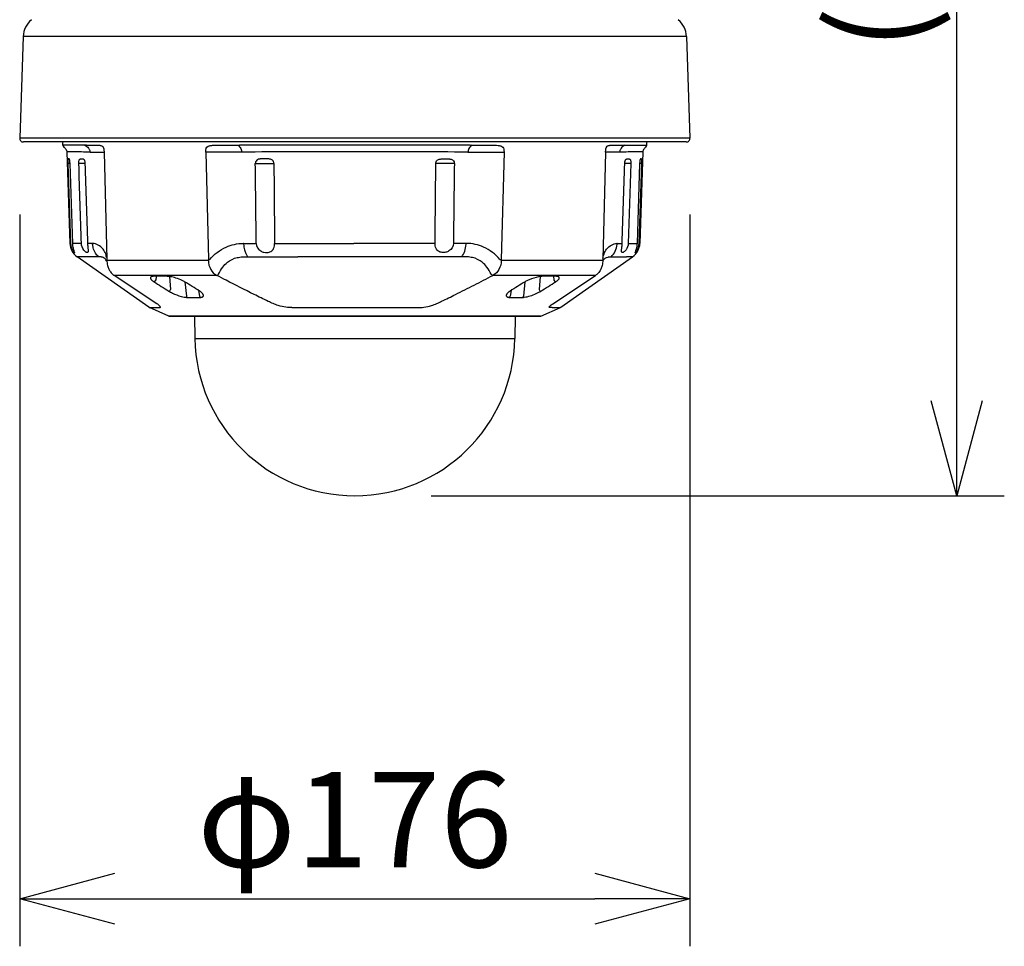
# Model space of a CAD drawing. Units: millimetres. Extents: x 260 to 397, y -1 to 233.
# Drawn here: x 277 to 302, y 117 to 141 of the extents above; entities that cross this region are included whole.
import ezdxf

# ---------------------------------------------------------------- set-up
doc = ezdxf.new("R2010")
doc.units = ezdxf.units.MM
doc.layers.add('GAIKEI', color=7, linetype='Continuous')
doc.layers.add('SUNPO', color=3, linetype='Continuous')
doc.styles.get("Standard").update_dxf_attribs({"font": 'monotxt.shx', "bigfont": 'bigfont.shx'})
doc.dimstyles.get("Standard").update_dxf_attribs({"dimscale": 0, "dimtxt": 2.5, "dimasz": 2.5, "dimexe": 1.25, "dimexo": 2, "dimtad": 1, "dimdec": 8, "dimtxsty": 'Standard', "dimblk": 'OPEN30', "dimcen": 2.5, "dimadec": 8, "dimazin": 2, "dimtfac": 1, "dimtdec": 8, "dimtmove": 0, "dimatfit": 3, "dimldrblk": 'OPEN30', "dimfxl": 0, "dimfrac": 2, "dimarcsym": 0})

# ---------------------------------------------------------------- blocks, each defined once
blk = doc.blocks.new('_Open30')
at = {"color": 0, "linetype": 'ByBlock', "lineweight": -2}
for p, q in [((-1, 0.268), (0, 0)), ((0, 0), (-1, -0.268)), ((0, 0), (-1, 0))]:
    blk.add_line(p, q, dxfattribs=at)
blk = doc.blocks.new('*D3')
at = {"layer": 'Defpoints', "color": 0}
for p in [(289.34, 160.231), (301.138, 160.231), (285.341, 128.844)]:
    blk.add_point(p, dxfattribs=at)
at = {"layer": 'SUNPO', "color": 0, "lineweight": -2}
for p, q in [((291.34, 160.231), (302.388, 160.231)), ((301.138, 131.344), (301.138, 157.731)), ((287.341, 128.844), (302.388, 128.844))]:
    blk.add_line(p, q, dxfattribs=at)
at = {"layer": 'SUNPO', "color": 0, "lineweight": -2, "xscale": 2.5, "yscale": 2.5, "zscale": 2.5}
for p, rotation in [((301.138, 160.231), 90), ((301.138, 128.844), 270)]:
    blk.add_blockref('_Open30', p, dxfattribs=dict(at, rotation=rotation))
at = {"layer": 'SUNPO', "color": 0, "insert": (299.388, 144.537), "char_height": 2.5, "attachment_point": 5, "rotation": 90}
blk.add_mtext('(313)', dxfattribs=at)
blk = doc.blocks.new('*D5')
at = {"layer": 'Defpoints', "color": 0}
for p in [(276.545, 138.235), (294.138, 138.235), (294.138, 118.274)]:
    blk.add_point(p, dxfattribs=at)
at = {"layer": 'SUNPO', "color": 0, "lineweight": -2}
for p, q in [((276.545, 136.235), (276.545, 117.024)), ((294.138, 136.235), (294.138, 117.024)), ((279.045, 118.274), (291.638, 118.274))]:
    blk.add_line(p, q, dxfattribs=at)
at = {"layer": 'SUNPO', "color": 0, "lineweight": -2, "xscale": 2.5, "yscale": 2.5, "zscale": 2.5, "rotation": 180}
blk.add_blockref('_Open30', (276.545, 118.274), dxfattribs=at)
at = {"layer": 'SUNPO', "color": 0, "lineweight": -2, "xscale": 2.5, "yscale": 2.5, "zscale": 2.5}
blk.add_blockref('_Open30', (294.138, 118.274), dxfattribs=at)
at = {"layer": 'SUNPO', "color": 0, "insert": (285.341, 120.024), "char_height": 2.5, "attachment_point": 5}
blk.add_mtext('φ176', dxfattribs=at)

msp = doc.modelspace()

# ---------------------------------------------------------------- linework, layer by layer
at = {"layer": 'GAIKEI', "color": 7}
for p, q in [((276.63818707, 140.9055496), (276.54491427, 138.2345677)), ((294.04463047, 140.9055496), (294.13790327, 138.2345677)), ((294.04096237, 138.1341824), (276.64185517, 138.1341824)), ((277.67689658, 138.0533023), (277.67388552, 138.139528)), ((293.00592178, 138.0533023), (293.00893285, 138.139528)), ((277.78092398, 137.8784084), (277.86075598, 135.4737989)), ((292.90189438, 137.8784084), (292.82211328, 135.4737757)), ((279.93586978, 133.7965671), (278.05182958, 135.1204936)), ((290.74695728, 133.7965717), (292.63098878, 135.1204936)), ((280.45779068, 133.5627604), (279.94764418, 133.7898922)), ((290.22502768, 133.5627604), (290.73518408, 133.7898966)), ((280.45779068, 133.5627604), (290.22502768, 133.5627604)), ((290.21689298, 133.5610313), (280.46592538, 133.5610313)), ((281.13184148, 133.5610313), (281.14204928, 132.9762275)), ((289.55097688, 133.5610313), (289.54076908, 132.9762275))]:
    msp.add_line(p, q, dxfattribs=at)
at = {"layer": 'GAIKEI', "color": 1}
for p, q in [((294.04463047, 140.9055496), (276.63818707, 140.9055496)), ((294.13790327, 138.2345677), (276.54491427, 138.2345677)), ((278.30049398, 138.0522071), (277.67689658, 138.0533023)), ((292.38232438, 138.0522071), (292.69587358, 138.0528292)), ((292.69587358, 138.0528292), (293.00592178, 138.0533023)), ((293.00899088, 138.1228613), (293.00957059, 138.139528)), ((277.94595238, 137.8759127), (277.78092438, 137.8784084)), ((278.39037548, 137.8676927), (278.49388538, 137.8676929)), ((278.49388538, 137.8676929), (278.54984128, 137.8676925)), ((278.54987278, 137.8676926), (278.75976813, 137.86694807)), ((278.75977978, 137.8669388), (278.83132398, 135.0532419)), ((281.46572058, 137.8676928), (281.42641558, 137.8669388)), ((281.42641558, 137.8669388), (281.49841798, 135.053242)), ((282.03381998, 137.8676925), (281.46572178, 137.8676927)), ((282.14513418, 137.8676929), (282.03381998, 137.8676925)), ((282.37181308, 137.8676927), (282.14514348, 137.8676927)), ((285.34363278, 137.8784084), (285.33919168, 137.8784084)), ((288.31100528, 137.8676927), (288.53768418, 137.8676929)), ((288.53768418, 137.8676929), (288.64899838, 137.8676925)), ((288.64898218, 137.8676926), (289.21714638, 137.8676926)), ((289.25640478, 137.8669388), (289.18440058, 135.0532419)), ((289.21714638, 137.8676926), (289.25638568, 137.8669481)), ((291.92303968, 137.8669388), (291.85149458, 135.053242)), ((292.13297708, 137.8676925), (291.93294498, 137.8676919)), ((292.18893298, 137.8676929), (292.13297708, 137.8676925)), ((292.29244288, 137.8676927), (292.18891378, 137.8676927)), ((292.90189398, 137.8784084), (292.73686608, 137.8759127)), ((277.81620298, 137.5689064), (277.81094828, 137.5687627)), ((277.81094828, 137.5687627), (277.88029558, 135.4737913)), ((277.86565468, 137.5690156), (277.81620298, 137.5689064)), ((277.93531628, 135.4737752), (277.86594708, 137.5693298)), ((278.09731968, 137.5687479), (278.10553608, 137.5689079)), ((278.25689258, 137.5692686), (278.10553608, 137.5689079)), ((278.25882908, 137.5693061), (278.25696438, 137.5693837)), ((282.72919768, 137.569306), (282.74483548, 137.5694667)), ((282.74483548, 137.5694667), (283.20290678, 137.5689079)), ((283.21628638, 137.5687502), (283.20290678, 137.5689079)), ((287.46653208, 137.5687479), (287.47991168, 137.5689079)), ((287.93798288, 137.5694667), (287.47991168, 137.5689079)), ((287.95362068, 137.5693061), (287.93798278, 137.5694667)), ((292.42397128, 137.568741), (292.42583618, 137.5688235)), ((292.57730058, 137.5694676), (292.42592058, 137.569107)), ((292.58551718, 137.5693173), (292.51757438, 135.47371)), ((292.58551708, 137.5693149), (292.57730048, 137.5694676)), ((292.81685248, 137.5687603), (292.74754408, 135.4737625)), ((292.80254428, 135.4737823), (292.87188898, 137.5693327)), ((292.86663408, 137.5694691), (292.81717528, 137.5693602)), ((292.86663408, 137.5694691), (292.87188898, 137.5693327)), ((277.88027028, 135.4737727), (277.86070508, 135.4737757)), ((278.16533898, 135.4737206), (277.93533208, 135.4737637)), ((278.45851418, 135.473657), (278.32538228, 135.4736868)), ((278.45851708, 135.4736572), (278.46277558, 135.4736112)), ((282.42135708, 135.4736572), (282.41141498, 135.4736112)), ((282.42135618, 135.4736565), (282.75500288, 135.47368)), ((282.42204808, 135.453489), (282.42135708, 135.4736572)), ((283.23570158, 135.47371), (285.31818058, 135.473799)), ((287.44708178, 135.4737206), (285.31818048, 135.4737757)), ((288.26146328, 135.473657), (287.92781588, 135.4736868)), ((288.26071228, 135.452265), (288.26146328, 135.473657)), ((288.26146128, 135.4736572), (288.27140338, 135.4736112)), ((292.22430128, 135.4736572), (292.22004278, 135.4736112)), ((292.22335068, 135.453489), (292.22430128, 135.4736572)), ((292.22430258, 135.4736565), (292.35754128, 135.47368)), ((292.51756478, 135.47371), (292.74754618, 135.4737625)), ((292.80254428, 135.4737823), (292.82202608, 135.473799)), ((278.61728678, 135.1207403), (278.05182958, 135.1204936)), ((278.83133408, 135.0532406), (278.83225938, 135.0305479)), ((278.83225938, 135.0305479), (281.49839208, 135.0305479)), ((281.53756088, 135.0539992), (281.49840058, 135.0532407)), ((282.53679348, 135.1207407), (283.84745478, 135.1205864)), ((285.30612378, 135.1204934), (283.84745478, 135.1206139)), ((285.34141398, 135.1204936), (285.30612378, 135.1204934)), ((288.14602678, 135.1207403), (285.34141398, 135.1204936)), ((289.14529008, 135.0539946), (289.18440058, 135.0532419)), ((289.18442628, 135.0305479), (291.85055898, 135.0305479)), ((291.85148428, 135.0532407), (291.85055898, 135.0305479)), ((292.06553328, 135.1207407), (292.47519858, 135.1205864)), ((292.63090248, 135.1204934), (292.47519858, 135.1206139)), ((279.01639968, 134.6351572), (279.02112448, 134.6319609)), ((279.01639968, 134.6351572), (281.71217648, 134.6351572)), ((280.12981218, 134.6065792), (280.11738898, 134.5052958)), ((280.48055969, 134.6013262), (280.50638818, 134.2611293)), ((280.88028133, 134.46195337), (280.91890008, 134.0906284)), ((281.71217648, 134.6351572), (281.71836848, 134.6319609)), ((288.97064188, 134.6351572), (288.96444978, 134.6319609)), ((288.97064188, 134.6351572), (291.66641868, 134.6351572)), ((289.80253704, 134.46195338), (289.76391828, 134.0906284)), ((290.20225896, 134.60132936), (290.17643018, 134.2611294)), ((290.55242858, 134.61128827), (290.56542938, 134.5052958)), ((291.66641868, 134.6351572), (291.66169388, 134.6319609)), ((281.23426126, 134.2409136), (281.26102158, 134.0906284)), ((289.44748648, 134.234901), (289.42179678, 134.0906284)), ((279.94764418, 133.7898922), (280.20729188, 133.7898666)), ((283.68825498, 133.7898664), (286.99456338, 133.7898666)), ((290.51695018, 133.7898717), (290.47552608, 133.7898664)), ((290.51695018, 133.7898717), (290.73518408, 133.7898966)), ((281.14204928, 132.9762275), (289.54076908, 132.9762275))]:
    msp.add_line(p, q, dxfattribs=at)
for points in [[(278.25546884, 138.05228617, -0.1023921797), (278.35051357, 137.97016352, -0.0366154629), (278.36918094, 137.94167384, -0.0446059283), (278.38237122, 137.91187576, -0.0738069178), (278.39037553, 137.86769267)], [(278.30047838, 138.05220709, -0.0088569543), (278.55961373, 138.05303049, -0.0059368914), (278.59239734, 138.05209785, -0.0151710479), (278.63449975, 138.04919412, -0.0191228409), (278.66046431, 138.04550863, -0.04821551), (278.69114433, 138.03706413, -0.0668522147), (278.71322393, 138.02492634, -0.0928565275), (278.73350244, 138.00258734, -0.0465767548), (278.74295997, 137.98371406, -0.033530755), (278.74975948, 137.96239623, -0.0341667406), (278.75622961, 137.92534284, -0.0140823603), (278.75863127, 137.89580862, -0.0074401345), (278.75976813, 137.86694807)], [(281.42643264, 137.86694807, -0.0144621766), (281.42646949, 137.89928108, -0.0416967751), (281.43082547, 137.94065028, -0.0603721108), (281.44126935, 137.97336177, -0.171183372), (281.48800457, 138.02165157, -0.0490473608), (281.51827842, 138.03346167, -0.0220616475), (281.54147778, 138.0390469, -0.0174755782), (281.57259926, 138.04399722, -0.0105127023), (281.60376669, 138.04721324, -0.0109165626), (281.66485772, 138.05077765, -0.0070454637), (281.75586357, 138.05288089, -0.0046311679), (282.31329742, 138.05220709)], [(282.27505722, 138.05258321, -0.1004930945), (282.34763978, 137.96106522, -0.052836813), (282.36516956, 137.91513612, -0.0588184813), (282.37181312, 137.86769267)], [(288.40780845, 138.05262344, 0.1005420161), (288.3351799, 137.96106783, 0.0528379665), (288.31764916, 137.91513748, 0.0588201383), (288.31100525, 137.86769267)], [(288.36952095, 138.05220709, -0.0053082402), (288.93657719, 138.0527597, -0.0068259745), (289.02565778, 138.05046277, -0.0161358473), (289.10143504, 138.04504216, -0.0145373296), (289.13171742, 138.04082527, -0.0333901486), (289.16975412, 138.03187232, -0.0528847262), (289.19926709, 138.01922029, -0.1673775146), (289.24293723, 137.97028902, -0.0563756002), (289.2524287, 137.93839084, -0.0272712517), (289.2555379, 137.91415286, -0.0197499108), (289.25660235, 137.88256185, -0.0068980741), (289.25638573, 137.86694807)], [(291.92305024, 137.86694807, -0.0074180254), (291.92418679, 137.8958329, -0.0187092891), (291.92750275, 137.93277129, -0.0284575567), (291.93306735, 137.96243241, -0.0321220675), (291.93986899, 137.98374085, -0.0449380295), (291.94938685, 138.00269725, -0.1434805907), (291.98370255, 138.03355089, -0.0483459619), (292.00621196, 138.04185193, -0.0218112789), (292.02380628, 138.04577547, -0.0197512255), (292.04986762, 138.04935481, -0.0110813092), (292.07544775, 138.05135684, -0.0078571875), (292.1086553, 138.05271131, -0.004377476), (292.14140754, 138.05326689, -0.0079493507), (292.38233998, 138.05220709)], [(292.42736925, 138.05229647, 0.1024166886), (292.33230259, 137.97016063, 0.0366150632), (292.31363624, 137.94167169, 0.0446050318), (292.3004467, 137.91187444, 0.0738048285), (292.29244284, 137.86769267)], [(277.86594715, 137.56932736, 0.0169592819), (277.8625309, 137.62031517, 0.0151165102), (277.85892971, 137.64796156, 0.0145783327), (277.8562873, 137.66172967, 0.0165288407), (277.854043, 137.67040566, 0.0239811637), (277.85170166, 137.67712055, 0.0550061625), (277.84788272, 137.68429629, 0.1851806749), (277.83650573, 137.69225225, 0.1020808824), (277.82602852, 137.69276193, 0.0842614645), (277.82127598, 137.69115106, 0.1346699814), (277.8167392, 137.68657002, 0.0392551608), (277.81539024, 137.68378809, 0.0328875576), (277.81407642, 137.67969448, 0.0244725948), (277.81286996, 137.67375983, 0.015842666), (277.81185683, 137.66562923, 0.0115631028), (277.81089446, 137.6520553, 0.0069252333), (277.81036227, 137.63684491, 0.0064460686), (277.81014978, 137.61217038, 0.0074916275), (277.81094838, 137.56876055)], [(278.09731973, 137.56874791, -0.0390766914), (278.09972031, 137.62463415, -0.0227632988), (278.10311694, 137.64449637, -0.028667639), (278.10708909, 137.65871578, -0.0312103284), (278.11088833, 137.66783955, -0.0419570829), (278.11532132, 137.67516807, -0.1432933344), (278.13110149, 137.68733415, -0.0313997876), (278.13725746, 137.68938641, -0.0300215308), (278.14636782, 137.69123653, -0.0219767843), (278.1582778, 137.69241185, -0.0371915783), (278.18875325, 137.69186742, -0.0187816679), (278.19843957, 137.69056741, -0.0654421841), (278.2155706, 137.68548514, -0.1197717548), (278.23223107, 137.67235342, -0.0371015647), (278.23747302, 137.66467454, -0.0292979596), (278.24224699, 137.65525711, -0.0275716593), (278.24762824, 137.64077573, -0.0325446772), (278.2543922, 137.61241297, -0.0351068409), (278.25882908, 137.56930614)], [(283.21628637, 137.56874809, 0.2035291088), (283.17896165, 137.65348213, 0.0940192787), (283.14296891, 137.67544605, 0.0385509404), (283.11814874, 137.68279524, 0.0181840229), (283.09856657, 137.6863342, 0.0161097368), (283.06999741, 137.68950379, 0.0089500318), (283.04237892, 137.69124399, 0.0094245491), (282.98915133, 137.69264326, 0.0097649094), (282.91765554, 137.69197999, 0.0120631776), (282.87203036, 137.68957811, 0.0149237069), (282.8439035, 137.68649837, 0.0387270454), (282.80990227, 137.6792303, 0.2441315917), (282.73692525, 137.61225846, 0.0922159404), (282.72919764, 137.56930599)], [(287.4665321, 137.56874791, -0.2054476373), (287.504465, 137.6540352, -0.0940835935), (287.54087565, 137.67583878, -0.037910827), (287.56586295, 137.68305607, -0.0177653513), (287.58556837, 137.68652314, -0.0185410863), (287.62363716, 137.69030247, -0.0088443533), (287.65998888, 137.69199044, -0.0144953484), (287.76654963, 137.6919327, -0.0114216846), (287.81003874, 137.68963936, -0.0145367328), (287.83783675, 137.6866523, -0.0380366089), (287.87200357, 137.67950718, -0.0748873869), (287.90550797, 137.66413212, -0.1565909333), (287.94579262, 137.61252298, -0.0927939277), (287.95362066, 137.56930614)], [(292.42397131, 137.56874103, -0.0463046253), (292.43090954, 137.62466472, -0.0256775687), (292.43640908, 137.64444993, -0.0305198555), (292.44211632, 137.65857909, -0.0314803855), (292.44718744, 137.66763921, -0.0693361312), (292.45666075, 137.6786964, -0.0923020746), (292.4714344, 137.68721058, -0.0270598891), (292.47821483, 137.68926613, -0.0253225152), (292.48762823, 137.69108224, -0.0197192108), (292.49966035, 137.69231577, -0.0374708687), (292.52977553, 137.69202302, -0.0191326697), (292.53868904, 137.69087841, -0.0498132952), (292.5510097, 137.68761208, -0.1619067014), (292.56871359, 137.67343654, -0.041352598), (292.57301817, 137.66556854, -0.0299546998), (292.57664247, 137.65600582, -0.0213306891), (292.57956337, 137.64517676, -0.0239621423), (292.58303128, 137.62531112, -0.0170799528), (292.58502029, 137.60411784, -0.023222586), (292.58551708, 137.56931487)], [(292.87188889, 137.56933041, 0.0089716931), (292.87267122, 137.62007423, 0.0071135087), (292.87225465, 137.64423761, 0.0111243485), (292.87130301, 137.66191112, 0.0119156127), (292.87040335, 137.67065219, 0.0187031162), (292.86928422, 137.67738384, 0.0270402783), (292.8680147, 137.68217811, 0.060469183), (292.86579573, 137.6870334, 0.1837003571), (292.85905618, 137.6922173, 0.0656996186), (292.8540732, 137.69304963, 0.0970893086), (292.84423399, 137.69160184, 0.1509289127), (292.83523462, 137.68471138, 0.0368261137), (292.83297267, 137.68109343, 0.0325555036), (292.83059149, 137.67578734, 0.0164437867), (292.82898982, 137.67110139, 0.0185873891), (292.82669692, 137.66244132, 0.0124584422), (292.82462384, 137.65220497, 0.0107924147), (292.82226291, 137.636986, 0.0076919513), (292.82033339, 137.62066073, 0.0174101968), (292.81685243, 137.56875816)], [(277.88027028, 135.47377272, 0.0987220094), (277.91545221, 135.32235267, 0.0404915643), (277.9426247, 135.27340911, 0.0286448717), (277.96036553, 135.24982302, 0.0270533581), (277.97177827, 135.23774312, 0.039630618), (277.97929788, 135.23165062, 0.0490773696), (277.98274718, 135.22980021, 0.0670657607), (277.98456201, 135.22933446, 0.1171972772), (277.98597348, 135.22948926, 0.1472415958), (277.98697418, 135.23026796, 0.1024714488), (277.98756256, 135.23167216, 0.0564961305), (277.98774278, 135.23370145, 0.032061317), (277.98752437, 135.23635318, 0.0310241653), (277.98595563, 135.24350041, 0.0213422074), (277.9659794, 135.3030953, -0.0356173987), (277.94347703, 135.39374493, -0.0340815321), (277.93532864, 135.47376374)], [(278.32538224, 135.47368678, 0.0137696521), (278.32952926, 135.40475316, 0.0057638158), (278.33384538, 135.3614261, -0.0006536048), (278.33828174, 135.32153439, -0.0047870994), (278.34005604, 135.30345914, -0.0096607239), (278.34120436, 135.28698977, -0.0221730567), (278.34134963, 135.26905457, -0.0322723314), (278.3401244, 135.25709971, -0.0522030898), (278.33748026, 135.2474648, -0.1009586819), (278.33198308, 135.2388628, -0.1474538504), (278.32211335, 135.23368081, -0.0582538319), (278.3159103, 135.23316142, -0.0560406401), (278.30646744, 135.23455104, -0.0489335579), (278.29307045, 135.23951028, -0.0519370523), (278.26906879, 135.25447737, -0.0676941034), (278.2253275, 135.29939063, -0.1533609268), (278.16534333, 135.47372063)], [(278.61728523, 135.12074077, -0.0762142719), (278.53509768, 135.21573514, -0.0791738578), (278.47475076, 135.3569807, -0.0455033211), (278.45954968, 135.45226524)], [(278.82025621, 135.106229, 0.0825038968), (278.7905783, 135.23088581, 0.0965242905), (278.70699289, 135.35204928, 0.090783496), (278.56674988, 135.44822001, 0.0516801451), (278.50314358, 135.46894862, 0.0446826347), (278.46277456, 135.47361092)], [(281.53754458, 135.05401351, -0.1093546603), (281.96113088, 135.37353724, -0.1037903483), (282.41141457, 135.47361092)], [(282.42204825, 135.45348904, 0.0543842998), (282.44530015, 135.30375616, 0.0447615315), (282.48009495, 135.20924167, 0.0434243201), (282.5177993, 135.14493671, 0.0217747969), (282.53679351, 135.12074072)], [(282.75500685, 135.47368662, 0.2641647924), (282.87037703, 135.27379627, 0.0824152365), (282.95617271, 135.24002519, 0.0719667778), (283.03984916, 135.23391744, 0.1166874232), (283.13698638, 135.26298793, 0.1452982163), (283.2075506, 135.33969205, 0.0431041289), (283.22264116, 135.37759048, 0.0503462639), (283.23414439, 135.43683098, 0.0266736926), (283.23570729, 135.47372016)], [(287.92781586, 135.47368678, -0.263915158), (287.81263361, 135.27391106, -0.0825141358), (287.72678725, 135.24005578, -0.0827867488), (287.63177512, 135.23499506, -0.1126249301), (287.54146347, 135.26566765, -0.1376139552), (287.47528022, 135.33965223, -0.0431463653), (287.46016957, 135.37758393, -0.050351666), (287.44866179, 135.43682652, -0.0266722221), (287.4470965, 135.47372063)], [(289.14529011, 135.05399451, 0.1093571166), (288.72169772, 135.37353262, 0.1037928014), (288.2714038, 135.47361092)], [(291.85221846, 135.08171051, -0.0145268788), (291.89220758, 135.23081, -0.0965535302), (291.97578728, 135.35201125, -0.0908002786), (292.11605004, 135.44821194, -0.051685691), (292.17966774, 135.46894717, -0.0446891613), (292.22004381, 135.47361092)], [(292.51754554, 135.47372018, -0.1482959817), (292.46062647, 135.30353187, -0.0667909313), (292.41713844, 135.25706095, -0.0495066767), (292.3928581, 135.24100475, -0.0436037255), (292.37914675, 135.23530952, -0.0508757817), (292.36939059, 135.23330157, -0.0725073493), (292.36093977, 135.23364863, -0.1983324686), (292.34853817, 135.24167414, -0.0583005793), (292.34551901, 135.24724151, -0.0430110206), (292.34337135, 135.25418693, -0.0302843706), (292.34204625, 135.26246944, -0.0208645817), (292.34146915, 135.27202297, -0.017206868), (292.3416949, 135.28659531, -0.0098346389), (292.34282245, 135.30304509, -0.0049660479), (292.34458644, 135.32109841, -0.0007458293), (292.34901981, 135.36089581, 0.017642211), (292.35709805, 135.46175178, 0.0024082194), (292.3575411, 135.47368664)], [(292.74753635, 135.47376329, -0.0602608285), (292.72520779, 135.33079611, -0.0099095029), (292.71686972, 135.30304332, 0.0213296105), (292.69690757, 135.2435576, 0.0307950317), (292.69532767, 135.23639215, 0.051625101), (292.69514155, 135.2326341, 0.0761847714), (292.69552214, 135.23090929, 0.2942289282), (292.69752011, 135.22933908, 0.0901656707), (292.69913304, 135.22949073, 0.050838164), (292.7011435, 135.23026179, 0.0441011785), (292.70487065, 135.23256632, 0.0305416258), (292.71105572, 135.23773881, 0.0200560512), (292.71842754, 135.24523568, 0.0237643777), (292.73111155, 135.26060579, 0.034263894), (292.75408954, 135.2960612, 0.1188284769), (292.80257941, 135.47377246)], [(278.78768614, 135.07176233, 0.0686869363), (278.73865924, 135.10217556, 0.0562141214), (278.69529326, 135.11557106, 0.0262064335), (278.66868443, 135.11922263, 0.0166740271), (278.64265079, 135.12056021, 0.0049150607), (278.62734859, 135.12073292, 0.0017929692), (278.61728523, 135.12074077)], [(278.82384834, 135.01057576, 0.0065253967), (278.81991981, 135.0191241, 0.0367370021), (278.79787299, 135.05795123, 0.0174210193), (278.78959807, 135.06937957, 0.0120971857), (278.78586313, 135.07392048, 0.0052049277), (278.78507715, 135.07479522)], [(278.83225938, 135.03054791, 0.0501072911), (278.8526957, 134.89385097, 0.0438482359), (278.88684308, 134.79640215, 0.0441823217), (278.9276413, 134.72395671, 0.0753491045), (278.99672573, 134.64921399, 0.0220219363), (279.01639967, 134.63515723)], [(281.4983921, 135.03054791, 0.1334050673), (281.55933795, 134.78755769, 0.1376039468), (281.71217649, 134.63515723)], [(281.76046163, 134.66532725, -0.0423959921), (281.87501033, 134.84711245, -0.0562742998), (281.99804154, 134.97651062, -0.1229148827), (282.25389438, 135.10032997, -0.0223384667), (282.3210029, 135.11169874, -0.0195255144), (282.40194687, 135.1185432, -0.0108332277), (282.48293594, 135.12060832, -0.0032925955), (282.53679345, 135.12074077)], [(288.92235692, 134.66532691, 0.0423959776), (288.80780821, 134.84711223, 0.0562742944), (288.68477699, 134.97651049, 0.1229149302), (288.42892408, 135.10032995, 0.0223384804), (288.36181554, 135.11169873, 0.0195255268), (288.28087154, 135.1185432, 0.0108332347), (288.19988244, 135.12060832, 0.0032925977), (288.14602492, 135.12074077)], [(289.18442626, 135.03054791, -0.1333980924), (289.12348409, 134.78756215, -0.1376021163), (288.97064187, 134.63515723)], [(291.85055898, 135.03054791, -0.0501030687), (291.83013056, 134.89388272, -0.0438488508), (291.79597663, 134.79640978, -0.0360124097), (291.76266124, 134.73515786, -0.0782209469), (291.69086779, 134.65303769, -0.0274107059), (291.66641869, 134.63515723)], [(291.84982498, 135.01779596, -0.2184580426), (291.98752511, 135.11557106, -0.026206434), (292.01413394, 135.11922263, -0.0166740275), (292.04016758, 135.12056021, -0.0049150608), (292.05546978, 135.12073292, -0.0017929693), (292.06553314, 135.12074077)], [(291.89513223, 135.07176233, -0.0000094404), (291.89513836, 135.07176742, -0.0000094404)], [(280.20729237, 133.78986636, 0.042108382), (280.22924603, 133.79069889, 0.1921927347), (280.23820645, 133.79493789, 0.1462542279), (280.2395894, 133.79896407, 0.0866583788), (280.23887794, 133.80418442, 0.0793464657), (280.23165582, 133.81790637, 0.0466647072), (280.21519865, 133.83660112, 0.0283181565), (280.18646233, 133.86090229, 0.0126816373), (280.14764137, 133.88882724), (279.02112314, 134.63196178)], [(280.06358376, 134.60947099, 0.0220497316), (280.03779374, 134.6075611, 0.0243086738), (280.01965279, 134.60449347, 0.0234447243), (280.00776616, 134.6012704, 0.0301435846), (279.99752423, 134.59725884, 0.0825523021), (279.98341952, 134.5879349, 0.2370842165), (279.97424644, 134.56411939, 0.0517725089), (279.97578158, 134.55620022, 0.0405727059), (279.97901269, 134.54792269, 0.0313154712), (279.98382953, 134.53935585, 0.0306550369), (279.99252143, 134.52758621, 0.0278717371), (280.00666156, 134.51248726, 0.026790027), (280.03171382, 134.49097975, 0.0221887473), (280.06753718, 134.46570986)], [(280.87402251, 134.46570988, 0.0238252849), (280.81047493, 134.49994554, 0.0382441219), (280.6464836, 134.56325459, 0.0311102477), (280.50094322, 134.59805215, 0.022889093), (280.42250313, 134.60794356, 0.0120408257), (280.39332378, 134.60947099)], [(283.68825487, 133.78986636, -0.0114558515), (283.61500001, 133.79073152, -0.0266398358), (283.53074596, 133.79873098, -0.0353028064), (283.332877, 133.84220102, -0.0292240843), (283.19454819, 133.89331833, -0.0088662234), (283.06578278, 133.95222323, -0.0043576735), (282.69587609, 134.1327672, -0.0039915791), (281.96209995, 134.50547341, -0.0009461025), (281.71836659, 134.63196186)], [(286.99456348, 133.78986636, 0.0116302502), (287.06873301, 133.79077302, 0.0267326), (287.15335456, 133.79891571, 0.0354149016), (287.35160058, 133.8426997, 0.0290552619), (287.4898916, 133.89401478, 0.0087118338), (287.61737016, 133.95238203, 0.0043508148), (287.98694492, 134.13276913, 0.0028422628), (288.47530195, 134.37929095, 0.0018973488), (288.96445163, 134.63196178)], [(290.28949454, 134.60947099, 0.0177307115), (290.24468085, 134.60658276, 0.0221613598), (290.16500138, 134.59502872, 0.053187172), (289.91336665, 134.51859574, 0.0247594601), (289.83241684, 134.4793553, 0.0101756214), (289.80879584, 134.46570986)], [(290.61923461, 134.60947099, 0.013142465), (290.37671078, 134.61144855, 0.0026195473), (290.28949457, 134.60947099)], [(290.47552599, 133.78986636, -0.042327586), (290.45356035, 133.79070948, -0.1921325002), (290.44460424, 133.7949471, -0.1462647683), (290.44322893, 133.79896994, -0.0867777014), (290.44395381, 133.80423176, -0.08069394), (290.45147239, 133.81834894, -0.0463349507), (290.46842971, 133.83737995, -0.0276513969), (290.49757647, 133.8618354, -0.0123675539), (290.53681054, 133.88994561), (291.66169535, 134.63196186)], [(290.6152812, 134.46570988, 0.0238210894), (290.65435225, 134.49353297, 0.0275636008), (290.67885948, 134.51513907, 0.0289076734), (290.69247257, 134.53027169, 0.0331723048), (290.70063443, 134.54202148, 0.0327227347), (290.70498858, 134.55053704, 0.0904234584), (290.70864976, 134.56526343, 0.214749025), (290.70047985, 134.58684915, 0.0511885394), (290.6939471, 134.59235157, 0.0409163562), (290.68556456, 134.59713103, 0.0315876723), (290.67541125, 134.6011534, 0.0245542639), (290.66359768, 134.60439759, 0.0194077605), (290.65026454, 134.606856, 0.0200442167), (290.63030813, 134.60892989, 0.0083397902), (290.61923457, 134.60947099)], [(280.45784629, 134.22020541, 0.0257885922), (280.55144319, 134.16948896, 0.0449245), (280.78409716, 134.08250909, 0.0201068234), (280.86315419, 134.06437504, 0.0158145149), (280.90840778, 134.05746067, 0.0133172954), (280.93647271, 134.05486124)], [(281.28389758, 134.05486124, 0.0269098132), (281.30926869, 134.05805689, 0.0292783495), (281.32690378, 134.06235129, 0.0277098671), (281.33834088, 134.06659021, 0.0346335847), (281.3480957, 134.07168378, 0.107162745), (281.36297917, 134.08546132, 0.1701848833), (281.36893445, 134.10818036, 0.0477149015), (281.36745554, 134.11716055, 0.0389038194), (281.36421791, 134.12650798, 0.031206084), (281.35931536, 134.13614321, 0.0390283122), (281.34772287, 134.15265041, 0.0281073906), (281.33227737, 134.16947474, 0.0282433616), (281.30509069, 134.19311456, 0.0240909183), (281.26663616, 134.22020541)], [(289.41618221, 134.22020541, 0.0260841345), (289.37407739, 134.19022016, 0.0289096781), (289.34756878, 134.16649838, 0.0289214109), (289.33272593, 134.1496607, 0.0316186884), (289.32368748, 134.13645236, 0.0299868853), (289.31872741, 134.12679903, 0.0373884753), (289.31543618, 134.11744022, 0.1454666817), (289.31545106, 134.09450493, 0.1341425602), (289.3265212, 134.07781274, 0.0447915166), (289.33441517, 134.07187539, 0.0362018474), (289.34410807, 134.06675253, 0.0289719119), (289.35549718, 134.06248089, 0.0232933603), (289.3684388, 134.05908329, 0.0193683983), (289.38304042, 134.05653193, 0.0162018736), (289.39892077, 134.05486124)], [(289.74634562, 134.05486124, 0.0195327897), (289.78961459, 134.05944696, 0.0233867757), (289.86718757, 134.07447458, 0.0605640954), (290.17347279, 134.1907923, 0.0149296644), (290.22497207, 134.22020541)], [(280.93647275, 134.05486124, 0.0181622877), (281.13663872, 134.04890821, 0.0163226872), (281.28389755, 134.05486123)], [(289.39892076, 134.05486125, 0.0209612004), (289.58933847, 134.04893237, 0.0141533979), (289.74634567, 134.05486124)]]:
    msp.add_lwpolyline(points, format="xyb", dxfattribs=at)
at = {"layer": 'GAIKEI', "color": 7}
for points in [[(277.70329869, 138.0009462, -0.0273249226), (277.73043987, 137.97696825, -0.0312582924), (277.75005753, 137.95502045, -0.0326034757), (277.7632322, 137.935784, -0.0917852142), (277.77941748, 137.89308714, -0.0343778897), (277.78092403, 137.87840835)], [(292.97951968, 138.0009462, 0.0273249226), (292.9523785, 137.97696825, 0.0312582924), (292.93276084, 137.95502045, 0.0326034757), (292.91958617, 137.935784, 0.0917852142), (292.90340088, 137.89308714, 0.0343778897), (292.90189434, 137.87840835)]]:
    msp.add_lwpolyline(points, format="xyb", dxfattribs=at)
for centre, radius, start, end in [((277.23782157, 140.8846099), 0.6, 130, 178), ((293.44499597, 140.8846099), 0.6, 2, 50), ((276.64185517, 138.2311824), 0.097, 178, 270), ((277.74685388, 138.0557453), 0.07, 182, 231.521742), ((292.93596448, 138.0557453), 0.07, 308.478258, 358), ((294.04096237, 138.2311824), 0.097, 270, 2), ((278.31059328, 135.4888541), 0.4501446, 181.91961, 234.912953), ((292.37222508, 135.4888541), 0.4501446, 305.087048, 358.08039), ((279.97611598, 133.8538407), 0.0700003, 234.90412, 246.000066), ((290.70670958, 133.8538487), 0.0700038, 293.999168, 305.095162), ((280.46592548, 133.5810317), 0.0200004, 246.000252, 269.999751), ((290.21689288, 133.5810317), 0.0200004, 270.000249, 293.999748), ((285.34140868, 133.0495276), 4.1999991, 181, 358.999884569)]:
    msp.add_arc(centre, radius, start, end, dxfattribs=at)
at = {"layer": 'GAIKEI', "color": 1}
for centre, radius, start, end in [((284.94291858, -3135.8681389), 3273.9214259, 89.99302599999, 90.04602099996), ((285.73955528, -3136.6981304), 3274.7514172, 89.95398500001, 90.00696699998), ((277.04445318, 76.874306), 61.008249, 88.735877, 89.153347), ((284.37170678, -86.4204401), 224.2970972, 90.153064, 90.510872), ((285.32106888, -345.4539459), 483.3323487, 89.997852, 90.183572), ((285.36174998, -345.4536666), 483.3320693, 89.816428, 90.002148), ((286.31286628, -86.7196536), 224.5962948, 89.490257, 89.847587), ((291.92559478, 137.9124904), 0.0455444, 266.789472, 279.23403), ((293.63740778, 76.9667063), 60.9158468, 90.847056, 91.26514), ((-4325.16397522, -12.8871814), 4605.7194427, 1.845949, 1.872025), ((5396.23507018, 299.084218), 5120.524184, 181.807561, 181.831021), ((-1777.79874822, 111.1764131), 2060.696982, 0.67557900001, 0.73385), ((1548.18011689, 148.28862506), 1265.0092647, 180.485538, 180.580433), ((-977.47336932, 148.288403), 1264.9853404, 359.41956699999, 359.514462), ((2348.44179028, 111.1769147), 2060.6572025, 179.26615, 179.32442200001), ((-3119.06321632, 244.7160259), 3413.1694095, 358.16587100001, 358.201057), ((278.99966868, 135.4890645), 0.5413738, 181.630866, 183.89765), ((281.03545338, 135.0421461), 0.4630821, 358.564851, 1.372846), ((289.64722458, 135.0421386), 0.4629417, 178.625832, 181.434664), ((280.22678808, 129.6203457), 4.9918206, 88.088191, 91.873593), ((291.87852008, 152.8190019), 21.8253276, 237.237307, 238.447809), ((270.93664128, 118.1439433), 19.1089882, 57.276742, 58.665179), ((299.74644138, 118.1435199), 19.1094873, 121.334838, 122.723239), ((278.80464348, 152.818454), 21.82468, 301.552171, 302.762709)]:
    msp.add_arc(centre, radius, start, end, dxfattribs=at)
for centre, major_axis, ratio, start_param, end_param in [((287.99023958, 135.4892356), (0.00016027, -0.44991174), 0.603186, 0.6108497647, 1.4883163654), ((291.84697258, 135.492312), (0.00806134, -0.45353141), 0.832299, 0.5959979707, 1.4703068205), ((281.73252628, 134.6959102), (-0.03238734, -0.06205691), 0.567718, 0.4429925463, 1.3667051335), ((288.95029018, 134.6959091), (0.03238586, -0.06205769), 0.567684, 4.9164995685, 5.8402062927), ((280.08305498, 134.5113872), (-0.02716415, -0.04197748), 0.667632, 0.3609049334, 1.8450010794), ((290.59976338, 134.5113872), (0.02716417, -0.04197747), 0.667633, 4.4381835238, 5.922279929), ((280.47346138, 134.2658828), (-0.02621917, -0.04257411), 0.633107, 0.343345257, 1.8383541191), ((290.20935698, 134.2658828), (0.0262192, -0.04257409), 0.633108, 4.4448294427, 5.9398395868), ((280.95143078, 134.1005386), (-0.00324664, -0.04989448), 0.655536, 4.9547852309, 5.9096496901), ((281.29767598, 134.1005386), (0.00372957, -0.04986071), 0.753569, 4.855847917, 5.8107123182), ((289.38514238, 134.1005386), (-0.00372967, -0.0498607), 0.75357, 0.4724743951, 1.427338731), ((289.73138758, 134.1005386), (0.00324665, -0.04989448), 0.655536, 0.3735355003, 1.3283999042)]:
    msp.add_ellipse(centre, major_axis=major_axis, ratio=ratio, start_param=start_param, end_param=end_param, dxfattribs=at)

# ---------------------------------------------------------------- dimensions: what is measured, and where the dimension line sits
at = {"layer": 'SUNPO'}
dim = msp.add_linear_dim(base=(301.13790318, 160.2305917), p1=(285.34140927, 128.8441829), p2=(289.33953672, 160.2305917), angle=90, text='(313)', dimstyle='Standard', override={"dimscale": 1, "dimexo": 2, "dimgap": 0.5}, dxfattribs=at)
dim.commit()
dim.dimension.update_dxf_attribs({"geometry": '*D3', "text_midpoint": (301.13790318, 144.5373873), "dimtype": 128})
dim = msp.add_linear_dim(base=(294.13790322, 118.2741824), p1=(276.54491422, 138.2345677), p2=(294.13790322, 138.2345677), text='φ176', dimstyle='Standard', override={"dimscale": 1, "dimexo": 2, "dimgap": 0.5}, dxfattribs=at)
dim.commit()
dim.dimension.update_dxf_attribs({"geometry": '*D5', "text_midpoint": (285.34140863, 118.2741824), "dimtype": 128})

doc.saveas('drawing.dxf')
